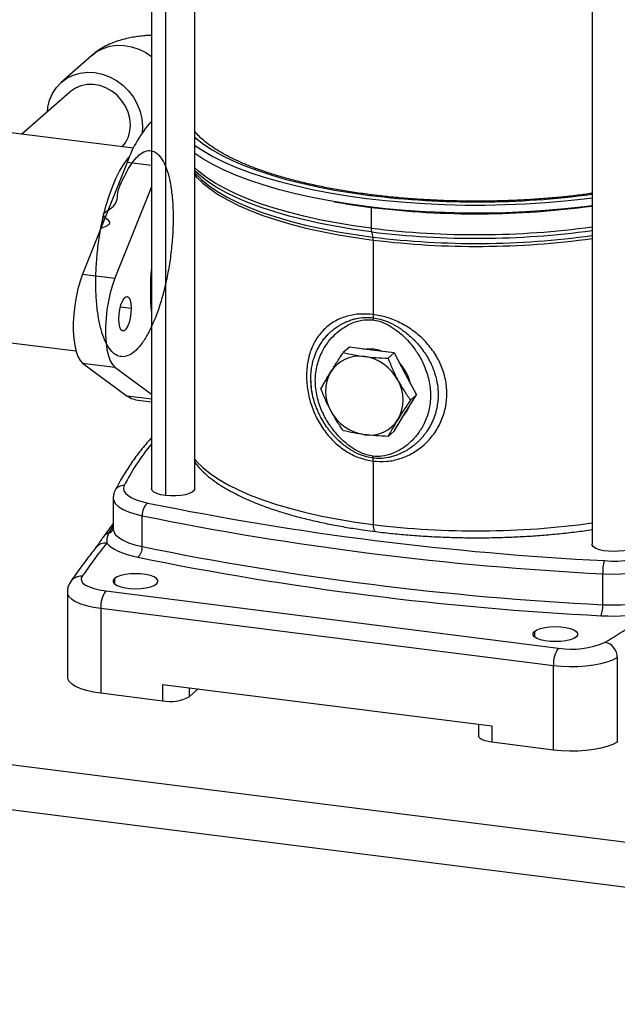
# Model space of a CAD drawing. Units: millimetres. Extents: x 4 to 416, y 4 to 293.
# Drawn here: x 268 to 290, y 102 to 138 of the extents above; entities that cross this region are included whole.
import ezdxf

# ---------------------------------------------------------------- set-up
doc = ezdxf.new("R2010")
doc.units = ezdxf.units.MM

msp = doc.modelspace()

# ---------------------------------------------------------------- linework, layer by layer
at = {"color": 7, "linetype": 'Continuous', "lineweight": 25}
for p, q in [((272.828, 190.662), (272.828, 121.093)), ((273.336, 190.549), (273.336, 120.848)), ((274.399, 121.093), (274.399, 190.321)), ((288.785, 188.667), (288.785, 119.082)), ((270.675, 136.78), (269.565, 135.801)), ((269.874, 135.452), (268.143, 133.925)), ((272.178, 133.417), (261.577, 134.752)), ((272.506, 134.203), (272.489, 133.966)), ((271.95, 132.9), (270.337, 128.861)), ((272.828, 132.789), (271.95, 132.9)), ((272.828, 132.023), (271.507, 128.714)), ((280.785, 131.289), (280.785, 131.278)), ((280.785, 131.278), (280.785, 130.524)), ((271.018, 130.567), (271.092, 130.984)), ((280.8, 130.39), (280.85, 130.201)), ((280.862, 130.093), (280.863, 127.399)), ((270.337, 128.861), (271.507, 128.714)), ((271.707, 127.673), (272.098, 127.624)), ((260.634, 127.271), (270.096, 126.079)), ((280.864, 127.398), (280.857, 127.282)), ((279.997, 126.215), (279.779, 126.023)), ((280.807, 126.113), (279.997, 126.215)), ((280.807, 126.113), (280.851, 126.152)), ((281.617, 126.01), (280.807, 126.113)), ((281.617, 126.01), (281.399, 125.818)), ((281.617, 126.01), (282.022, 125.252)), ((270.337, 125.64), (271.507, 125.492)), ((270.337, 125.64), (271.95, 124.444)), ((271.507, 125.492), (272.828, 124.513)), ((282.022, 125.252), (282.427, 124.494)), ((272.828, 124.334), (271.95, 124.444)), ((282.022, 123.838), (282.427, 124.494)), ((282.427, 124.494), (282.209, 124.302)), ((272.259, 124.315), (272.828, 124.243)), ((281.617, 123.182), (282.022, 123.838)), ((281.617, 123.182), (281.399, 122.99)), ((280.864, 122.095), (280.857, 122.2)), ((280.863, 122.095), (280.862, 119.797)), ((271.445, 120.751), (271.445, 119.632)), ((272.499, 118.997), (272.499, 120.116)), ((271.445, 119.839), (271.081, 119.345)), ((271.445, 119.751), (271.288, 119.492)), ((271.445, 119.632), (271.445, 119.629)), ((289.171, 116.896), (289.171, 118.016)), ((271.496, 117.843), (271.496, 117.651)), ((269.785, 117.351), (269.785, 114.286)), ((271.173, 117.393), (287.568, 115.328)), ((270.997, 116.766), (287.391, 114.701)), ((270.997, 116.766), (270.997, 113.702)), ((286.697, 115.927), (286.697, 115.736)), ((289.7, 114.986), (289.7, 111.922)), ((287.391, 111.636), (287.391, 114.701)), ((270.997, 113.702), (273.23, 113.42)), ((273.23, 114.01), (273.23, 113.42)), ((273.23, 114.01), (285.157, 112.507)), ((274.197, 113.888), (274.197, 113.566)), ((274.197, 113.566), (274.517, 113.848)), ((252.825, 112.985), (372.091, 97.959)), ((284.672, 112.568), (284.672, 112.152)), ((285.157, 112.507), (285.157, 111.918)), ((287.391, 111.636), (285.157, 111.918)), ((252.383, 111.416), (371.649, 96.39))]:
    msp.add_line(p, q, dxfattribs=at)
at = {"color": 7, "linetype": 'Continuous', "lineweight": 25, "flags": 128}
for points in [[(270.674, 136.778), (270.859, 136.917), (271.083, 137.033), (271.326, 137.109), (271.583, 137.145), (271.848, 137.14), (272.113, 137.092), (272.373, 137.005), (272.622, 136.879), (272.828, 136.739)], [(269.064, 134.737), (269.082, 134.906), (269.145, 135.163), (269.249, 135.402), (269.39, 135.616), (269.565, 135.801), (269.771, 135.952), (270.001, 136.066), (270.251, 136.138), (270.514, 136.169), (270.783, 136.156), (271.053, 136.101), (271.316, 136.004), (271.565, 135.869), (271.796, 135.697), (272.001, 135.494), (272.177, 135.265), (272.318, 135.015), (272.421, 134.75), (272.484, 134.478), (272.506, 134.203)], [(272.07, 134.258), (272.049, 134.492), (271.988, 134.724), (271.887, 134.946), (271.752, 135.151), (271.585, 135.333), (271.393, 135.485), (271.181, 135.603), (270.956, 135.683), (270.726, 135.723), (270.497, 135.72), (270.278, 135.676), (270.075, 135.591), (269.895, 135.469), (269.874, 135.452)], [(272.07, 134.258), (272.049, 134.492), (271.988, 134.724), (271.887, 134.946), (271.752, 135.151), (271.585, 135.333), (271.393, 135.485), (271.181, 135.603), (270.956, 135.683), (270.726, 135.723), (270.497, 135.72), (270.278, 135.676), (270.075, 135.591), (269.895, 135.469), (269.874, 135.452)], [(274.399, 133.813), (274.434, 133.783), (274.712, 133.568), (275.031, 133.36), (275.389, 133.159), (275.785, 132.966), (276.218, 132.782), (276.684, 132.608), (277.184, 132.444), (277.714, 132.291), (278.272, 132.149), (278.856, 132.02), (279.464, 131.904), (280.093, 131.801), (280.741, 131.711)], [(274.399, 133.521), (274.686, 133.332), (275.055, 133.121), (275.464, 132.919), (275.911, 132.726), (276.395, 132.543), (276.914, 132.371), (277.464, 132.211), (278.045, 132.063), (278.654, 131.927), (279.288, 131.805), (279.943, 131.697), (280.619, 131.604), (281.311, 131.525), (282.018, 131.461), (282.735, 131.413), (283.46, 131.38), (284.189, 131.363), (284.921, 131.362), (285.651, 131.377), (286.377, 131.407), (287.095, 131.453), (287.803, 131.515), (288.498, 131.592), (288.785, 131.628)], [(271.092, 130.984), (271.19, 131.352), (271.298, 131.7), (271.416, 132.024), (271.542, 132.32), (271.675, 132.584), (271.813, 132.814), (271.955, 133.007), (272.028, 133.09)], [(288.785, 131.334), (288.498, 131.297), (287.803, 131.22), (287.095, 131.159), (286.377, 131.113), (285.651, 131.082), (284.921, 131.068), (284.189, 131.069), (283.46, 131.086), (282.735, 131.118), (282.018, 131.167), (281.311, 131.23), (280.619, 131.309), (279.943, 131.403), (279.288, 131.511), (278.654, 131.633), (278.045, 131.768), (277.464, 131.916), (276.914, 132.077), (276.395, 132.249), (275.911, 132.431), (275.464, 132.624), (275.055, 132.826), (274.686, 133.037), (274.399, 133.226)], [(280.785, 130.524), (280.145, 130.613), (279.523, 130.715), (278.922, 130.83), (278.344, 130.958), (277.792, 131.098), (277.269, 131.249), (276.775, 131.411), (276.313, 131.583), (275.886, 131.765), (275.495, 131.956), (275.14, 132.155), (274.825, 132.36), (274.55, 132.572), (274.399, 132.708)], [(280.8, 130.39), (280.162, 130.478), (279.542, 130.58), (278.944, 130.695), (278.369, 130.822), (277.819, 130.961), (277.297, 131.112), (276.805, 131.273), (276.346, 131.445), (275.92, 131.626), (275.53, 131.816), (275.177, 132.014), (274.863, 132.219), (274.589, 132.43), (274.399, 132.604)], [(274.399, 132.53), (274.434, 132.491), (274.656, 132.271), (274.921, 132.057), (275.228, 131.849), (275.575, 131.648), (275.961, 131.455), (276.383, 131.271), (276.841, 131.096), (277.332, 130.932), (277.854, 130.779), (278.405, 130.638), (278.983, 130.509), (279.585, 130.392), (280.208, 130.29), (280.85, 130.201)], [(274.399, 132.453), (274.466, 132.376), (274.688, 132.157), (274.952, 131.943), (275.258, 131.736), (275.604, 131.536), (275.988, 131.343), (276.409, 131.16), (276.865, 130.986), (277.355, 130.822), (277.876, 130.67), (278.425, 130.529), (279.001, 130.4), (279.601, 130.284), (280.222, 130.182), (280.862, 130.093)], [(280.795, 131.733), (280.771, 131.73), (280.741, 131.711)], [(271.092, 130.984), (271.005, 130.592), (270.982, 130.476)], [(270.337, 128.861), (270.247, 128.608), (270.168, 128.329), (270.103, 128.031), (270.052, 127.722), (270.018, 127.41), (270, 127.101), (270, 126.805), (270.018, 126.527), (270.052, 126.275), (270.103, 126.056), (270.168, 125.874), (270.247, 125.734), (270.337, 125.64)], [(271.507, 128.714), (271.417, 128.46), (271.338, 128.181), (271.272, 127.884), (271.221, 127.575), (271.187, 127.262), (271.17, 126.954), (271.17, 126.657), (271.187, 126.38), (271.221, 126.128), (271.272, 125.908), (271.338, 125.726), (271.417, 125.587), (271.507, 125.492)], [(271.651, 127.23), (271.66, 127.406), (271.687, 127.583), (271.728, 127.748), (271.782, 127.887), (271.843, 127.988), (271.906, 128.044), (271.967, 128.05), (272.021, 128.006), (272.062, 127.915), (272.089, 127.784), (272.098, 127.624)], [(272.098, 127.624), (272.089, 127.448), (272.062, 127.271), (272.021, 127.106), (271.967, 126.968), (271.906, 126.866), (271.843, 126.81), (271.782, 126.804), (271.728, 126.849), (271.687, 126.94), (271.66, 127.071), (271.651, 127.23)], [(280.502, 126.151), (280.607, 126.161), (280.851, 126.152)], [(281.2, 126.063), (281.095, 126.099), (280.851, 126.152)], [(272.259, 124.315), (272.112, 124.353), (271.95, 124.444)], [(281.946, 123.715), (282.066, 123.877), (282.158, 124.059)], [(274.399, 122.157), (274.466, 122.08), (274.688, 121.861), (274.952, 121.648), (275.258, 121.44), (275.604, 121.24), (275.988, 121.048), (276.409, 120.864), (276.865, 120.69), (277.355, 120.527), (277.876, 120.374), (278.425, 120.233), (279.001, 120.104), (279.601, 119.989), (280.222, 119.886), (280.862, 119.797)], [(271.845, 121.206), (271.821, 121.115), (271.836, 121.023), (271.892, 120.934), (271.986, 120.848), (272.117, 120.767), (272.282, 120.694), (272.477, 120.63), (272.698, 120.576)], [(273.336, 120.848), (273.168, 120.877), (273.026, 120.919), (272.918, 120.971), (272.851, 121.03), (272.828, 121.092), (272.828, 121.093)], [(274.399, 121.093), (274.376, 121.03), (274.309, 120.971), (274.202, 120.919), (274.06, 120.877), (273.893, 120.848), (273.709, 120.833), (273.52, 120.833), (273.336, 120.848)], [(271.445, 120.754), (271.465, 120.653), (271.531, 120.546), (271.645, 120.443), (271.802, 120.346), (271.999, 120.259), (272.233, 120.181), (272.499, 120.116)], [(280.862, 119.797), (280.865, 119.731), (280.872, 119.671), (280.884, 119.621), (280.901, 119.582), (280.921, 119.555), (280.944, 119.543), (280.948, 119.542)], [(271.445, 119.632), (271.465, 119.534), (271.531, 119.426), (271.645, 119.323), (271.802, 119.227), (271.999, 119.139), (272.233, 119.062), (272.499, 118.997)], [(271.212, 119.126), (271.283, 119.049), (271.376, 118.974), (271.49, 118.902), (271.624, 118.834), (271.777, 118.771), (271.947, 118.713), (272.133, 118.66), (272.333, 118.614)], [(290.305, 118.99), (290.218, 118.934), (290.092, 118.886), (289.936, 118.85), (289.759, 118.828), (289.571, 118.82), (289.383, 118.828), (289.206, 118.85), (289.05, 118.886), (288.924, 118.933), (288.836, 118.989), (288.791, 119.05), (288.785, 119.082)], [(289.171, 118.016), (289.499, 118.006), (289.827, 118.012), (290.15, 118.035), (290.459, 118.072), (290.749, 118.125), (291.012, 118.191), (291.244, 118.269), (291.439, 118.357)], [(273.016, 117.651), (273.063, 117.714), (273.063, 117.78), (273.016, 117.843), (272.925, 117.901), (272.795, 117.95), (272.633, 117.987), (272.45, 118.01), (272.256, 118.018), (272.061, 118.01), (271.878, 117.986), (271.717, 117.949), (271.587, 117.9), (271.496, 117.843)], [(270.319, 117.924), (270.286, 117.843), (270.297, 117.761), (270.352, 117.681), (270.448, 117.605), (270.583, 117.537), (270.753, 117.477), (270.952, 117.429), (271.173, 117.393)], [(271.496, 117.843), (271.45, 117.779), (271.45, 117.714), (271.497, 117.65), (271.588, 117.593), (271.718, 117.544), (271.88, 117.507), (272.063, 117.484), (272.257, 117.476), (272.452, 117.484), (272.635, 117.507), (272.796, 117.544), (272.926, 117.593), (273.016, 117.651)], [(269.785, 117.35), (269.793, 117.292), (269.845, 117.194), (269.942, 117.1), (270.083, 117.012), (270.264, 116.933), (270.481, 116.865), (270.727, 116.808), (270.997, 116.766)], [(289.171, 116.896), (289.499, 116.886), (289.827, 116.893), (290.15, 116.915), (290.459, 116.953), (290.749, 117.005), (291.012, 117.071), (291.244, 117.149), (291.439, 117.238)], [(288.217, 115.736), (288.126, 115.678), (287.996, 115.629), (287.835, 115.592), (287.652, 115.569), (287.458, 115.561), (287.263, 115.569), (287.08, 115.592), (286.919, 115.629), (286.789, 115.678), (286.698, 115.735), (286.65, 115.799), (286.65, 115.864), (286.697, 115.927)], [(286.697, 115.927), (286.788, 115.985), (286.917, 116.034), (287.079, 116.071), (287.262, 116.095), (287.456, 116.103), (287.65, 116.095), (287.834, 116.072), (287.995, 116.035), (288.125, 115.986), (288.216, 115.928), (288.263, 115.865), (288.264, 115.799), (288.217, 115.736)], [(287.391, 114.701), (287.677, 114.673), (287.973, 114.661), (288.272, 114.664), (288.564, 114.684), (288.844, 114.718), (289.104, 114.767), (289.337, 114.829), (289.537, 114.903), (289.7, 114.986)], [(269.785, 114.286), (269.793, 114.227), (269.845, 114.13), (269.942, 114.036), (270.083, 113.948), (270.264, 113.869), (270.481, 113.8), (270.727, 113.744), (270.997, 113.702)], [(285.157, 111.918), (285.025, 111.94), (284.909, 111.969), (284.812, 112.006), (284.739, 112.049), (284.692, 112.095), (284.673, 112.144), (284.672, 112.152)], [(289.7, 111.922), (289.537, 111.839), (289.337, 111.765), (289.104, 111.703), (288.844, 111.654), (288.564, 111.62), (288.272, 111.6), (287.973, 111.597), (287.677, 111.609), (287.391, 111.636)]]:
    msp.add_lwpolyline(points, dxfattribs=at)
at = {"color": 7, "linetype": 'Continuous', "lineweight": 25}
for centre, radius, start, end in [((276.075, 131.474), 4.365, 138.0719, 160.9323), ((270.911, 134.242), 1.158, 318.064, 0.8209), ((284.603, 163.072), 31.598, 262.9783, 277.6046), ((283.875, 156.005), 24.919, 259.7535, 262.8763), ((284.603, 162.266), 31.222, 262.9763, 277.698), ((284.603, 161.512), 31.222, 262.9763, 277.698), ((281.319, 130.515), 0.534, 179.0311, 193.5506), ((284.602, 161.253), 31.096, 262.9755, 277.7299), ((284.602, 160.622), 30.651, 262.97, 277.844), ((280.434, 130.1), 0.428, 359.0348, 13.5452), ((284.601, 160.414), 30.55, 262.9693, 277.8705), ((281.801, 128.268), 9.01, 174.8385, 185.1615), ((280.359, 124.671), 1.222, 81.3827, 147.6359), ((280.307, 124.258), 1.637, 27.6623, 81.7482), ((280.605, 124.515), 1.654, 12.9757, 43.2526), ((280.561, 124.618), 1.423, 150.1953, 209.8047), ((280.522, 124.311), 1.423, 330.195, 29.805), ((280.777, 124.671), 1.637, 207.663, 261.7476), ((280.725, 124.258), 1.222, 261.3838, 327.6355), ((279.021, 117.603), 8.029, 140.4711, 153.343), ((271.818, 120.858), 0.349, 85.6291, 152.9), ((273.049, 120.15), 0.551, 129.5112, 183.559), ((294.798, 229.333), 110.98, 258.51377, 267.12476), ((294.784, 229.787), 111.912, 258.51373, 267.12475), ((284.601, 150.118), 30.55, 262.9693, 277.8705), ((271.197, 119.756), 0.279, 289.1187, 333.7056), ((286.445, 106.881), 19.545, 141.2045, 145.5968), ((271.164, 118.686), 0.443, 83.7349, 140.476), ((272.04, 118.968), 0.459, 309.513, 3.5579), ((294.784, 228.667), 111.911, 258.51369, 267.1248), ((289.599, 122.472), 3.997, 264.7202, 292.3941), ((294.773, 229.047), 112.69, 258.51377, 267.12475), ((290.656, 118.07), 1.486, 163.4632, 182.0795), ((270.275, 117.475), 0.451, 84.4042, 144.9322), ((271.979, 116.828), 0.984, 144.9308, 183.5935), ((287.933, 116.851), 1.239, 343.4637, 2.0785), ((289.542, 123.425), 6.939, 266.5168, 281.9442), ((263.584, 157.538), 49.228, 301.4403, 303.8126), ((288.06, 118.3), 3.013, 260.5985, 293.5043), ((289.133, 114.985), 0.567, 0.1427, 76.948), ((288.373, 114.762), 0.984, 144.9306, 183.5931), ((273.507, 114.871), 1.477, 259.2252, 297.8892)]:
    msp.add_arc(centre, radius, start, end, dxfattribs=at)
for points, knots in [([(272.828, 137.502), (272.794, 137.501), (272.716, 137.5), (272.567, 137.488), (272.377, 137.468), (272.154, 137.434), (271.922, 137.387), (271.678, 137.322), (271.428, 137.236), (271.178, 137.125), (270.942, 136.987), (270.774, 136.87), (270.692, 136.792), (270.675, 136.776)], [0, 0, 0, 0, 0.043872, 0.100537, 0.194304, 0.290141, 0.392833, 0.50119, 0.616102, 0.735908, 0.854085, 0.969902, 1, 1, 1, 1]), ([(280.795, 131.733), (280.69, 131.746), (280.388, 131.785), (279.895, 131.86), (279.325, 131.959), (278.776, 132.069), (278.248, 132.19), (277.745, 132.32), (277.269, 132.46), (276.821, 132.608), (276.404, 132.763), (276.018, 132.925), (275.666, 133.093), (275.349, 133.264), (275.068, 133.438), (274.823, 133.612), (274.618, 133.788), (274.477, 133.923), (274.414, 134.006), (274.399, 134.025)], [0, 0, 0, 0, 0.046138, 0.132227, 0.216016, 0.297211, 0.375545, 0.450763, 0.522626, 0.590909, 0.655406, 0.715934, 0.772334, 0.824479, 0.87228, 0.9157, 0.954773, 0.989626, 1, 1, 1, 1]), ([(270.999, 130.517), (271.176, 130.587), (271.5, 130.716), (270.864, 131.039), (271.635, 131.29), (271.57, 131.853), (271.808, 132.305), (271.995, 132.697), (272.208, 133.004), (272.421, 133.218), (272.646, 133.337), (272.877, 133.336), (273.078, 133.208), (273.245, 132.985), (273.384, 132.674), (273.494, 132.277), (273.571, 131.809), (273.614, 131.275), (273.62, 130.699), (273.589, 130.087), (273.522, 129.466), (273.42, 128.844), (273.287, 128.248), (273.123, 127.685), (272.938, 127.181), (272.732, 126.74), (272.515, 126.381), (272.286, 126.108), (272.055, 125.929), (271.811, 125.853), (271.573, 125.904), (271.368, 126.071), (271.197, 126.33), (271.052, 126.679), (270.941, 127.104), (270.861, 127.604), (270.818, 128.155), (270.811, 128.752), (270.841, 129.369), (270.908, 129.998), (270.994, 130.536), (271.066, 130.864), (271.092, 130.984)], [0, 0, 0, 0, 0.022477, 0.041191, 0.069432, 0.101556, 0.129789, 0.155158, 0.175858, 0.193047, 0.206327, 0.218146, 0.230428, 0.245575, 0.265127, 0.288158, 0.315738, 0.345805, 0.379405, 0.41386, 0.450283, 0.485735, 0.521349, 0.554267, 0.585582, 0.61286, 0.637161, 0.656868, 0.673298, 0.686442, 0.699093, 0.712966, 0.730552, 0.751502, 0.777043, 0.805395, 0.837619, 0.871188, 0.907208, 0.942782, 0.979046, 1, 1, 1, 1]), ([(288.785, 131.782), (288.614, 131.759), (288.24, 131.708), (287.655, 131.645), (287.03, 131.59), (286.395, 131.548), (285.753, 131.519), (285.107, 131.502), (284.459, 131.499), (283.812, 131.508), (283.167, 131.53), (282.528, 131.566), (281.897, 131.614), (281.32, 131.669), (280.954, 131.713), (280.795, 131.733)], [0, 0, 0, 0, 0.064447, 0.14159, 0.220039, 0.299528, 0.379786, 0.460538, 0.541511, 0.622427, 0.703009, 0.782982, 0.862073, 0.940014, 1, 1, 1, 1]), ([(280.863, 127.399), (280.704, 127.411), (280.392, 127.434), (279.931, 127.358), (279.505, 127.193), (279.131, 126.931), (278.827, 126.582), (278.606, 126.16), (278.474, 125.684), (278.432, 125.171), (278.478, 124.638), (278.612, 124.105), (278.831, 123.592), (279.13, 123.124), (279.497, 122.723), (279.918, 122.411), (280.377, 122.188), (280.702, 122.126), (280.863, 122.095)], [0, 0, 0, 0, 0.059265, 0.116777, 0.172976, 0.228963, 0.285812, 0.3445, 0.40566, 0.469545, 0.536057, 0.604679, 0.674377, 0.743727, 0.811346, 0.876417, 0.939142, 1, 1, 1, 1]), ([(278.603, 125.086), (278.605, 125.149), (278.608, 125.274), (278.63, 125.462), (278.665, 125.648), (278.713, 125.819), (278.769, 125.974), (278.831, 126.117), (278.906, 126.26), (278.978, 126.375), (279.041, 126.463), (279.09, 126.527), (279.144, 126.592), (279.203, 126.657), (279.268, 126.723), (279.349, 126.799), (279.432, 126.867), (279.518, 126.931), (279.597, 126.984), (279.716, 127.055), (279.859, 127.127), (280.027, 127.193), (280.181, 127.24), (280.377, 127.281), (280.602, 127.304), (280.776, 127.289), (280.857, 127.282)], [0, 0, 0, 0, 0.052834, 0.10591, 0.15923, 0.212824, 0.254986, 0.298776, 0.344202, 0.391316, 0.412971, 0.435653, 0.459368, 0.48413, 0.509959, 0.536878, 0.578132, 0.600496, 0.62724, 0.65845, 0.717404, 0.762359, 0.810454, 0.852698, 0.931308, 1, 1, 1, 1]), ([(280.857, 127.282), (280.856, 127.269), (280.853, 127.243), (280.853, 127.217), (280.853, 127.205)], [0, 0, 0, 0, 0.51622, 1, 1, 1, 1]), ([(280.857, 127.282), (280.942, 127.268), (281.128, 127.236), (281.34, 127.158), (281.504, 127.084), (281.612, 127.029), (281.719, 126.968), (281.829, 126.899), (281.948, 126.818), (282.102, 126.7), (282.257, 126.564), (282.409, 126.411), (282.549, 126.252), (282.685, 126.075), (282.817, 125.873), (282.93, 125.666), (283.026, 125.452), (283.119, 125.187), (283.193, 124.868), (283.218, 124.533), (283.202, 124.246), (283.164, 124.002), (283.107, 123.792), (283.042, 123.614), (282.977, 123.467), (282.898, 123.319), (282.82, 123.194), (282.747, 123.092), (282.682, 123.009), (282.611, 122.925), (282.531, 122.84), (282.448, 122.761), (282.352, 122.677), (282.231, 122.583), (282.069, 122.475), (281.893, 122.382), (281.718, 122.308), (281.559, 122.255), (281.355, 122.208), (281.122, 122.179), (280.941, 122.193), (280.857, 122.2)], [0, 0, 0, 0, 0.0338672, 0.0741285, 0.0884294, 0.1043781, 0.1219696, 0.1367741, 0.1556154, 0.1784714, 0.2128971, 0.2371128, 0.2631743, 0.2959164, 0.3250212, 0.3578792, 0.3886257, 0.4173137, 0.4683468, 0.5169514, 0.5487873, 0.5811568, 0.614114, 0.634279, 0.6553571, 0.6773608, 0.7003055, 0.7132311, 0.7269405, 0.7414397, 0.7567335, 0.7728289, 0.7864604, 0.8066028, 0.8333229, 0.8629424, 0.8846174, 0.9082686, 0.928749, 0.9668524, 1, 1, 1, 1]), ([(280.863, 122.095), (281.025, 122.085), (281.351, 122.065), (281.838, 122.168), (282.299, 122.37), (282.716, 122.672), (283.066, 123.059), (283.329, 123.514), (283.492, 124.015), (283.547, 124.538), (283.491, 125.066), (283.327, 125.579), (283.064, 126.056), (282.714, 126.48), (282.299, 126.836), (281.84, 127.111), (281.36, 127.309), (281.026, 127.369), (280.863, 127.399)], [0, 0, 0, 0, 0.058352, 0.117187, 0.1773, 0.238827, 0.301344, 0.364176, 0.426885, 0.489549, 0.552668, 0.616802, 0.682126, 0.748165, 0.813895, 0.878204, 0.940309, 1, 1, 1, 1]), ([(280.853, 122.269), (280.775, 122.283), (280.603, 122.314), (280.337, 122.426), (280.043, 122.603), (279.754, 122.84), (279.476, 123.133), (279.219, 123.482), (278.984, 123.916), (278.809, 124.434), (278.742, 125.002), (278.809, 125.556), (278.986, 126.033), (279.223, 126.409), (279.482, 126.693), (279.787, 126.938), (280.136, 127.121), (280.515, 127.223), (280.747, 127.21), (280.853, 127.205)], [0, 0, 0, 0, 0.033521, 0.073684, 0.121668, 0.17848, 0.231466, 0.29233, 0.361829, 0.440025, 0.522493, 0.602433, 0.674349, 0.736303, 0.789812, 0.836314, 0.901705, 0.955484, 1, 1, 1, 1]), ([(280.853, 127.205), (280.933, 127.19), (281.109, 127.158), (281.381, 127.04), (281.679, 126.858), (281.969, 126.616), (282.246, 126.318), (282.501, 125.965), (282.729, 125.531), (282.895, 125.024), (282.958, 124.474), (282.896, 123.938), (282.729, 123.469), (282.498, 123.091), (282.242, 122.802), (281.937, 122.551), (281.585, 122.361), (281.2, 122.252), (280.961, 122.264), (280.853, 122.269)], [0, 0, 0, 0, 0.034579, 0.075783, 0.124692, 0.182279, 0.235707, 0.296942, 0.366412, 0.442845, 0.522172, 0.599206, 0.669785, 0.731916, 0.785861, 0.832808, 0.899165, 0.95413, 1, 1, 1, 1]), ([(279.327, 125.325), (279.396, 125.436), (279.544, 125.671), (279.698, 125.901), (279.779, 126.023)], [0, 0, 0, 0, 0.47369, 1, 1, 1, 1]), ([(279.779, 126.023), (279.904, 125.993), (280.156, 125.933), (280.412, 125.897), (280.542, 125.879)], [0, 0, 0, 0, 0.49574, 1, 1, 1, 1]), ([(280.542, 125.879), (280.679, 125.864), (280.964, 125.833), (281.251, 125.823), (281.399, 125.818)], [0, 0, 0, 0, 0.482168, 1, 1, 1, 1]), ([(281.399, 125.818), (281.454, 125.678), (281.56, 125.406), (281.693, 125.145), (281.757, 125.018)], [0, 0, 0, 0, 0.514142, 1, 1, 1, 1]), ([(278.969, 124.71), (279.025, 124.812), (279.14, 125.019), (279.264, 125.221), (279.327, 125.325)], [0, 0, 0, 0, 0.489165, 1, 1, 1, 1]), ([(279.253, 123.231), (279.226, 123.266), (279.162, 123.35), (279.075, 123.484), (278.984, 123.64), (278.901, 123.801), (278.826, 123.971), (278.764, 124.136), (278.689, 124.376), (278.619, 124.691), (278.608, 124.957), (278.603, 125.086)], [0, 0, 0, 0, 0.067531, 0.157449, 0.240073, 0.337293, 0.429982, 0.518122, 0.601712, 0.806506, 1, 1, 1, 1]), ([(278.713, 124.304), (278.711, 124.309), (278.667, 124.435), (278.624, 124.687), (278.61, 124.933), (278.603, 125.051)], [0, 0, 0, 0, 0.021658, 0.530868, 1, 1, 1, 1]), ([(281.757, 125.018), (281.825, 124.897), (281.963, 124.65), (282.127, 124.419), (282.209, 124.302)], [0, 0, 0, 0, 0.49377, 1, 1, 1, 1]), ([(279.327, 123.91), (279.262, 124.037), (279.13, 124.298), (279.024, 124.57), (278.969, 124.71)], [0, 0, 0, 0, 0.485913, 1, 1, 1, 1]), ([(282.209, 124.302), (282.128, 124.181), (281.974, 123.95), (281.827, 123.716), (281.757, 123.604)], [0, 0, 0, 0, 0.526365, 1, 1, 1, 1]), ([(279.779, 123.194), (279.696, 123.311), (279.533, 123.542), (279.395, 123.789), (279.327, 123.91)], [0, 0, 0, 0, 0.506284, 1, 1, 1, 1]), ([(281.757, 123.604), (281.694, 123.501), (281.571, 123.298), (281.455, 123.091), (281.399, 122.99)], [0, 0, 0, 0, 0.510887, 1, 1, 1, 1]), ([(280.857, 122.2), (280.775, 122.214), (280.595, 122.244), (280.39, 122.321), (280.232, 122.396), (280.128, 122.451), (280.025, 122.513), (279.918, 122.584), (279.805, 122.667), (279.641, 122.802), (279.492, 122.946), (279.365, 123.089), (279.3, 123.166), (279.265, 123.215), (279.253, 123.231)], [0, 0, 0, 0, 0.12774, 0.27969, 0.334151, 0.394586, 0.461, 0.519011, 0.590873, 0.676585, 0.844539, 0.908031, 0.969637, 1, 1, 1, 1]), ([(280.542, 123.05), (280.412, 123.069), (280.155, 123.105), (279.903, 123.165), (279.779, 123.194)], [0, 0, 0, 0, 0.506138, 1, 1, 1, 1]), ([(281.399, 122.99), (281.25, 122.995), (280.964, 123.005), (280.679, 123.035), (280.542, 123.05)], [0, 0, 0, 0, 0.519716, 1, 1, 1, 1]), ([(272.828, 122.932), (272.774, 122.873), (272.593, 122.674), (272.312, 122.318), (271.993, 121.87), (271.724, 121.438), (271.576, 121.149), (271.508, 121.017)], [0, 0, 0, 0, 0.102228, 0.346555, 0.58225, 0.809908, 1, 1, 1, 1]), ([(280.857, 122.2), (280.856, 122.211), (280.853, 122.234), (280.853, 122.258), (280.853, 122.269)], [0, 0, 0, 0, 0.489517, 1, 1, 1, 1]), ([(274.399, 122.047), (274.447, 121.985), (274.561, 121.839), (274.776, 121.631), (275.04, 121.414), (275.343, 121.205), (275.68, 121.006), (276.05, 120.816), (276.451, 120.637), (276.88, 120.467), (277.337, 120.309), (277.82, 120.16), (278.328, 120.023), (278.857, 119.898), (279.408, 119.783), (279.977, 119.681), (280.493, 119.602), (280.818, 119.559), (280.948, 119.542)], [0, 0, 0, 0, 0.0330771, 0.0773057, 0.1250744, 0.1763742, 0.2311103, 0.289165, 0.3504849, 0.4150047, 0.4826328, 0.5532503, 0.626713, 0.7028501, 0.7814686, 0.8623554, 0.9452796, 1, 1, 1, 1]), ([(271.508, 121.017), (271.491, 120.978), (271.456, 120.895), (271.449, 120.805), (271.445, 120.757)], [0, 0, 0, 0, 0.470128, 1, 1, 1, 1]), ([(271.288, 119.492), (271.246, 119.475), (271.164, 119.442), (271.108, 119.375), (271.081, 119.343)], [0, 0, 0, 0, 0.523969, 1, 1, 1, 1]), ([(271.288, 119.492), (271.27, 119.456), (271.233, 119.383), (271.206, 119.257), (271.21, 119.171), (271.212, 119.126)], [0, 0, 0, 0, 0.319473, 0.647963, 1, 1, 1, 1]), ([(280.948, 119.542), (281.054, 119.529), (281.365, 119.491), (281.885, 119.439), (282.51, 119.389), (283.143, 119.352), (283.781, 119.328), (284.423, 119.318), (285.064, 119.32), (285.705, 119.336), (286.341, 119.366), (286.97, 119.408), (287.591, 119.464), (288.196, 119.53), (288.592, 119.586), (288.785, 119.613)], [0, 0, 0, 0, 0.040869, 0.11962, 0.199494, 0.280226, 0.361557, 0.443225, 0.524966, 0.606514, 0.687603, 0.767972, 0.847363, 0.925527, 1, 1, 1, 1]), ([(271.082, 119.346), (271.039, 119.284), (270.953, 119.157), (270.865, 119.031), (270.821, 118.966)], [0, 0, 0, 0, 0.488225, 1, 1, 1, 1]), ([(270.822, 118.968), (270.731, 118.853), (270.472, 118.526), (270.168, 118.113), (269.96, 117.812), (269.906, 117.735)], [0, 0, 0, 0, 0.285142, 0.816409, 1, 1, 1, 1]), ([(269.906, 117.735), (269.88, 117.691), (269.829, 117.604), (269.788, 117.471), (269.789, 117.385), (269.79, 117.35)], [0, 0, 0, 0, 0.370726, 0.741503, 1, 1, 1, 1])]:
    msp.add_open_spline(points, degree=3, knots=knots, dxfattribs=at)

doc.saveas('drawing.dxf')
